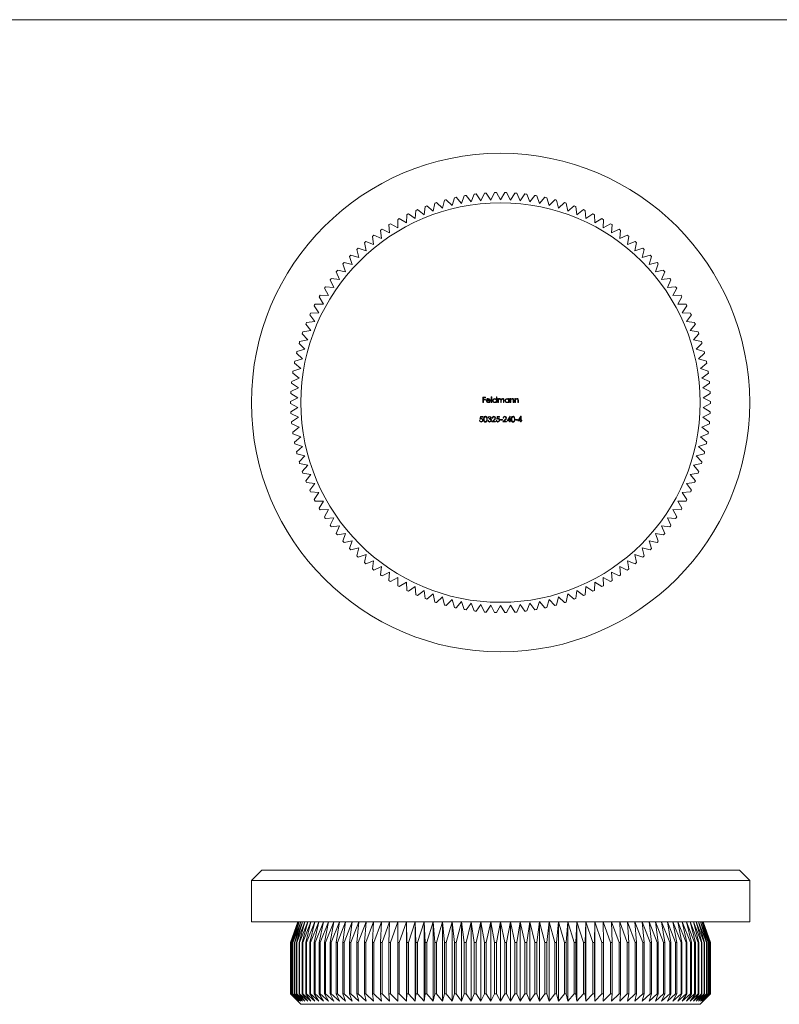
# Model space of a CAD drawing. Units: millimetres. Extents: x 5 to 292, y 5 to 205.
# Drawn here: x 79 to 152, y 110 to 205 of the extents above; entities that cross this region are included whole.
import ezdxf

# ---------------------------------------------------------------- set-up
doc = ezdxf.new("R2010")
doc.units = ezdxf.units.MM

msp = doc.modelspace()

# ---------------------------------------------------------------- linework, layer by layer
at = {"color": 7, "linetype": 'Continuous', "lineweight": 0}
msp.add_line((292, 205), (5, 205), dxfattribs=at)
at = {"color": 7, "linetype": 'Continuous', "lineweight": 15}
for p, q in [((121.464, 187.188), (121.725, 187.948)), ((121.902, 187.978), (122.4, 187.348)), ((122.4, 187.348), (122.697, 188.095)), ((122.876, 188.116), (123.343, 187.462)), ((123.343, 187.462), (123.676, 188.194)), ((123.855, 188.207), (124.29, 187.531)), ((124.29, 187.531), (124.658, 188.246)), ((124.838, 188.25), (125.239, 187.554)), ((125.239, 187.554), (125.641, 188.25)), ((125.821, 188.246), (126.189, 187.531)), ((126.189, 187.531), (126.624, 188.207)), ((126.803, 188.194), (127.136, 187.462)), ((127.136, 187.462), (127.603, 188.116)), ((127.782, 188.095), (128.079, 187.348)), ((128.079, 187.348), (128.577, 187.978)), ((128.754, 187.948), (129.015, 187.188)), ((118.717, 186.44), (118.866, 187.23)), ((119.037, 187.286), (119.621, 186.734)), ((119.621, 186.734), (119.807, 187.515)), ((119.98, 187.563), (120.537, 186.983)), ((120.537, 186.983), (120.761, 187.755)), ((120.936, 187.794), (121.464, 187.188)), ((129.015, 187.188), (129.543, 187.794)), ((129.718, 187.755), (129.942, 186.983)), ((129.942, 186.983), (130.499, 187.563)), ((130.672, 187.515), (130.858, 186.734)), ((130.858, 186.734), (131.442, 187.286)), ((131.613, 187.23), (131.761, 186.44)), ((116.108, 185.303), (116.14, 186.106)), ((116.301, 186.186), (116.959, 185.724)), ((116.959, 185.724), (117.03, 186.525)), ((117.195, 186.596), (117.83, 186.103)), ((117.83, 186.103), (117.939, 186.9)), ((118.107, 186.963), (118.717, 186.44)), ((131.761, 186.44), (132.372, 186.963)), ((132.54, 186.9), (132.649, 186.103)), ((132.649, 186.103), (133.284, 186.596)), ((133.449, 186.525), (133.52, 185.724)), ((133.52, 185.724), (134.178, 186.186)), ((134.339, 186.106), (134.371, 185.303)), ((114.471, 184.341), (114.426, 185.143)), ((114.578, 185.238), (115.278, 184.842)), ((115.278, 184.842), (115.271, 185.645)), ((115.428, 185.733), (116.108, 185.303)), ((134.371, 185.303), (135.051, 185.733)), ((135.208, 185.645), (135.201, 184.842)), ((135.201, 184.842), (135.9, 185.238)), ((136.053, 185.143), (136.008, 184.341)), ((112.955, 184.128), (113.689, 183.801)), ((113.689, 183.801), (113.605, 184.6)), ((113.753, 184.703), (114.471, 184.341)), ((136.008, 184.341), (136.725, 184.703)), ((136.873, 184.6), (136.789, 183.801)), ((136.789, 183.801), (137.524, 184.128)), ((112.209, 182.612), (112.048, 183.4)), ((112.186, 183.516), (112.935, 183.225)), ((112.935, 183.225), (112.812, 184.019)), ((137.667, 184.019), (137.544, 183.225)), ((137.544, 183.225), (138.293, 183.516)), ((138.431, 183.4), (138.27, 182.612)), ((111.514, 181.966), (111.315, 182.744)), ((111.447, 182.867), (112.209, 182.612)), ((138.27, 182.612), (139.032, 182.867)), ((139.164, 182.744), (138.965, 181.966)), ((110.221, 180.575), (109.948, 181.331)), ((110.067, 181.466), (110.85, 181.286)), ((110.85, 181.286), (110.614, 182.054)), ((110.74, 182.183), (111.514, 181.966)), ((138.965, 181.966), (139.739, 182.183)), ((139.865, 182.054), (139.629, 181.286)), ((139.629, 181.286), (140.412, 181.466)), ((140.531, 181.331), (140.258, 180.575)), ((109.626, 179.835), (109.317, 180.577)), ((109.43, 180.717), (110.221, 180.575)), ((140.258, 180.575), (141.049, 180.717)), ((141.162, 180.577), (140.853, 179.835)), ((109.068, 179.066), (108.723, 179.793)), ((108.829, 179.938), (109.626, 179.835)), ((140.853, 179.835), (141.65, 179.938)), ((141.756, 179.793), (141.411, 179.066)), ((108.547, 178.272), (108.168, 178.981)), ((108.267, 179.131), (109.068, 179.066)), ((141.411, 179.066), (142.212, 179.131)), ((142.311, 178.981), (141.932, 178.272)), ((107.262, 177.441), (108.066, 177.454)), ((108.066, 177.454), (107.653, 178.143)), ((107.744, 178.298), (108.547, 178.272)), ((141.932, 178.272), (142.735, 178.298)), ((142.826, 178.143), (142.413, 177.454)), ((142.413, 177.454), (143.217, 177.441)), ((106.823, 176.561), (107.625, 176.613)), ((107.625, 176.613), (107.179, 177.281)), ((143.3, 177.281), (142.854, 176.613)), ((142.854, 176.613), (143.656, 176.561)), ((106.426, 175.661), (107.225, 175.752)), ((107.225, 175.752), (106.747, 176.398)), ((143.732, 176.398), (143.254, 175.752)), ((143.254, 175.752), (144.053, 175.661)), ((106.551, 173.976), (106.013, 174.573)), ((106.073, 174.743), (106.866, 174.872)), ((106.866, 174.872), (106.358, 175.495)), ((144.121, 175.495), (143.613, 174.872)), ((143.613, 174.872), (144.406, 174.743)), ((144.466, 174.573), (143.928, 173.976)), ((106.28, 173.066), (105.714, 173.637)), ((105.765, 173.809), (106.551, 173.976)), ((143.928, 173.976), (144.714, 173.809)), ((144.765, 173.637), (144.199, 173.066)), ((106.052, 172.144), (105.459, 172.687)), ((105.503, 172.861), (106.28, 173.066)), ((144.199, 173.066), (144.976, 172.861)), ((145.019, 172.687), (144.427, 172.144)), ((105.87, 171.212), (105.252, 171.726)), ((105.286, 171.902), (106.052, 172.144)), ((144.427, 172.144), (145.193, 171.902)), ((145.227, 171.726), (144.609, 171.212)), ((105.733, 170.273), (105.09, 170.755)), ((105.116, 170.933), (105.87, 171.212)), ((144.609, 171.212), (145.363, 170.933)), ((145.389, 170.755), (144.746, 170.273)), ((104.993, 169.958), (105.733, 170.273)), ((144.746, 170.273), (145.486, 169.958)), ((104.918, 168.977), (105.641, 169.327)), ((105.641, 169.327), (104.976, 169.779)), ((145.503, 169.779), (144.838, 169.327)), ((144.838, 169.327), (145.561, 168.977)), ((104.89, 167.994), (105.595, 168.379)), ((105.595, 168.379), (104.909, 168.797)), ((123.526, 168.433), (123.784, 168.433)), ((123.526, 167.904), (123.526, 168.433)), ((123.574, 167.904), (123.526, 167.904)), ((123.574, 168.379), (123.574, 168.216)), ((123.784, 168.379), (123.574, 168.379)), ((123.574, 168.216), (123.784, 168.216)), ((123.574, 168.162), (123.574, 167.904)), ((123.784, 168.162), (123.574, 168.162)), ((123.784, 168.433), (123.784, 168.379)), ((123.784, 168.216), (123.784, 168.162)), ((124.246, 168.087), (123.9, 168.087)), ((123.905, 168.135), (124.198, 168.135)), ((124.183, 168.026), (124.225, 168.004)), ((124.334, 167.904), (124.334, 168.447)), ((124.334, 168.447), (124.381, 168.447)), ((124.381, 167.904), (124.334, 167.904)), ((124.381, 168.447), (124.381, 167.904)), ((124.836, 168.216), (124.836, 168.447)), ((124.836, 168.447), (124.883, 168.447)), ((124.836, 167.904), (124.836, 167.971)), ((124.883, 167.904), (124.836, 167.904)), ((124.883, 168.447), (124.883, 167.904)), ((124.992, 167.904), (124.992, 168.291)), ((124.992, 168.291), (125.039, 168.291)), ((125.039, 167.904), (124.992, 167.904)), ((125.039, 168.291), (125.039, 168.223)), ((125.039, 168.067), (125.039, 167.904)), ((125.256, 167.904), (125.256, 168.101)), ((125.304, 167.904), (125.256, 167.904)), ((125.304, 168.054), (125.304, 167.904)), ((125.521, 167.904), (125.521, 168.114)), ((125.569, 167.904), (125.521, 167.904)), ((125.569, 168.113), (125.569, 167.904)), ((126.023, 168.219), (126.023, 168.291)), ((126.023, 168.291), (126.071, 168.291)), ((126.023, 167.904), (126.023, 167.971)), ((126.071, 167.904), (126.023, 167.904)), ((126.071, 168.291), (126.071, 167.904)), ((126.179, 168.291), (126.227, 168.291)), ((126.179, 167.904), (126.179, 168.291)), ((126.227, 167.904), (126.179, 167.904)), ((126.227, 168.291), (126.227, 168.221)), ((126.227, 168.044), (126.227, 167.904)), ((126.471, 167.904), (126.471, 168.086)), ((126.518, 167.904), (126.471, 167.904)), ((126.518, 168.101), (126.518, 167.904)), ((126.627, 168.291), (126.674, 168.291)), ((126.627, 167.904), (126.627, 168.291)), ((126.674, 167.904), (126.627, 167.904)), ((126.674, 168.291), (126.674, 168.221)), ((126.674, 168.044), (126.674, 167.904)), ((126.919, 167.904), (126.919, 168.086)), ((126.966, 167.904), (126.919, 167.904)), ((126.966, 168.101), (126.966, 167.904)), ((145.57, 168.797), (144.884, 168.379)), ((144.884, 168.379), (145.589, 167.994)), ((105.595, 167.429), (104.89, 167.814)), ((104.909, 167.011), (105.595, 167.429)), ((145.589, 167.814), (144.884, 167.429)), ((144.884, 167.429), (145.57, 167.011)), ((105.641, 166.481), (104.918, 166.831)), ((104.976, 166.029), (105.641, 166.481)), ((123.191, 166.165), (123.238, 166.165)), ((123.245, 166.293), (123.299, 166.558)), ((123.299, 166.558), (123.516, 166.558)), ((123.336, 166.504), (123.308, 166.365)), ((123.516, 166.504), (123.336, 166.504)), ((123.516, 166.558), (123.516, 166.504)), ((123.998, 166.171), (124.045, 166.171)), ((124.066, 166.436), (124.018, 166.436)), ((124.147, 166.293), (124.147, 166.348)), ((124.405, 166.029), (124.61, 166.248)), ((124.765, 166.029), (124.405, 166.029)), ((124.473, 166.395), (124.425, 166.395)), ((124.651, 166.224), (124.518, 166.083)), ((124.518, 166.083), (124.765, 166.083)), ((124.765, 166.083), (124.765, 166.029)), ((124.819, 166.165), (124.866, 166.165)), ((124.873, 166.293), (124.927, 166.558)), ((124.927, 166.558), (125.144, 166.558)), ((124.965, 166.504), (124.936, 166.365)), ((125.144, 166.504), (124.965, 166.504)), ((125.144, 166.558), (125.144, 166.504)), ((125.219, 166.259), (125.423, 166.259)), ((125.219, 166.205), (125.219, 166.259)), ((125.423, 166.205), (125.219, 166.205)), ((125.423, 166.259), (125.423, 166.205)), ((125.463, 166.029), (125.669, 166.248)), ((125.823, 166.029), (125.463, 166.029)), ((125.531, 166.395), (125.484, 166.395)), ((125.709, 166.224), (125.577, 166.083)), ((125.577, 166.083), (125.823, 166.083)), ((125.823, 166.083), (125.823, 166.029)), ((125.87, 166.151), (126.159, 166.572)), ((126.121, 166.151), (125.87, 166.151)), ((126.121, 166.435), (125.964, 166.205)), ((125.964, 166.205), (126.121, 166.205)), ((126.121, 166.205), (126.121, 166.435)), ((126.121, 166.029), (126.121, 166.151)), ((126.169, 166.029), (126.121, 166.029)), ((126.159, 166.572), (126.169, 166.572)), ((126.169, 166.572), (126.169, 166.205)), ((126.169, 166.205), (126.23, 166.205)), ((126.23, 166.151), (126.169, 166.151)), ((126.169, 166.151), (126.169, 166.029)), ((126.23, 166.205), (126.23, 166.151)), ((126.685, 166.205), (126.685, 166.259)), ((126.685, 166.259), (126.888, 166.259)), ((126.888, 166.205), (126.685, 166.205)), ((126.888, 166.259), (126.888, 166.205)), ((126.929, 166.151), (127.218, 166.572)), ((127.18, 166.151), (126.929, 166.151)), ((127.18, 166.435), (127.022, 166.205)), ((127.022, 166.205), (127.18, 166.205)), ((127.18, 166.205), (127.18, 166.435)), ((127.18, 166.029), (127.18, 166.151)), ((127.227, 166.029), (127.18, 166.029)), ((127.218, 166.572), (127.227, 166.572)), ((127.227, 166.572), (127.227, 166.205)), ((127.227, 166.205), (127.288, 166.205)), ((127.227, 166.151), (127.227, 166.029)), ((127.288, 166.151), (127.227, 166.151)), ((127.288, 166.205), (127.288, 166.151)), ((145.561, 166.831), (144.838, 166.481)), ((144.838, 166.481), (145.503, 166.029)), ((105.733, 165.535), (104.993, 165.85)), ((105.09, 165.053), (105.733, 165.535)), ((145.486, 165.85), (144.746, 165.535)), ((144.746, 165.535), (145.389, 165.053)), ((105.87, 164.596), (105.116, 164.875)), ((105.252, 164.082), (105.87, 164.596)), ((145.363, 164.875), (144.609, 164.596)), ((144.609, 164.596), (145.227, 164.082)), ((106.052, 163.664), (105.286, 163.906)), ((105.459, 163.121), (106.052, 163.664)), ((145.193, 163.906), (144.427, 163.664)), ((144.427, 163.664), (145.019, 163.121)), ((106.28, 162.742), (105.503, 162.947)), ((105.714, 162.171), (106.28, 162.742)), ((144.976, 162.947), (144.199, 162.742)), ((144.199, 162.742), (144.765, 162.171)), ((106.551, 161.832), (105.765, 161.999)), ((106.013, 161.235), (106.551, 161.832)), ((144.714, 161.999), (143.928, 161.832)), ((143.928, 161.832), (144.466, 161.235)), ((106.866, 160.936), (106.073, 161.065)), ((106.358, 160.313), (106.866, 160.936)), ((144.406, 161.065), (143.613, 160.936)), ((143.613, 160.936), (144.121, 160.313)), ((107.225, 160.056), (106.426, 160.147)), ((106.747, 159.41), (107.225, 160.056)), ((144.053, 160.147), (143.254, 160.056)), ((143.254, 160.056), (143.732, 159.41)), ((107.625, 159.195), (106.823, 159.247)), ((107.179, 158.527), (107.625, 159.195)), ((108.066, 158.354), (107.262, 158.367)), ((107.653, 157.665), (108.066, 158.354)), ((143.217, 158.367), (142.413, 158.354)), ((142.413, 158.354), (142.826, 157.665)), ((143.656, 159.247), (142.854, 159.195)), ((142.854, 159.195), (143.3, 158.527)), ((108.547, 157.536), (107.744, 157.51)), ((108.168, 156.827), (108.547, 157.536)), ((142.735, 157.51), (141.932, 157.536)), ((141.932, 157.536), (142.311, 156.827)), ((109.068, 156.742), (108.267, 156.677)), ((108.723, 156.015), (109.068, 156.742)), ((142.212, 156.677), (141.411, 156.742)), ((141.411, 156.742), (141.756, 156.015)), ((109.626, 155.973), (108.829, 155.87)), ((109.317, 155.231), (109.626, 155.973)), ((141.65, 155.87), (140.853, 155.973)), ((140.853, 155.973), (141.162, 155.231)), ((110.221, 155.233), (109.43, 155.091)), ((109.948, 154.477), (110.221, 155.233)), ((141.049, 155.091), (140.258, 155.233)), ((140.258, 155.233), (140.531, 154.477)), ((110.85, 154.522), (110.067, 154.342)), ((110.614, 153.754), (110.85, 154.522)), ((111.514, 153.842), (110.74, 153.625)), ((111.315, 153.064), (111.514, 153.842)), ((139.739, 153.625), (138.965, 153.842)), ((138.965, 153.842), (139.164, 153.064)), ((140.412, 154.342), (139.629, 154.522)), ((139.629, 154.522), (139.865, 153.754)), ((112.209, 153.196), (111.447, 152.941)), ((112.048, 152.408), (112.209, 153.196)), ((139.032, 152.941), (138.27, 153.196)), ((138.27, 153.196), (138.431, 152.408)), ((112.935, 152.583), (112.186, 152.292)), ((112.812, 151.789), (112.935, 152.583)), ((113.689, 152.007), (112.955, 151.68)), ((113.605, 151.208), (113.689, 152.007)), ((137.524, 151.68), (136.789, 152.007)), ((136.789, 152.007), (136.873, 151.208)), ((138.293, 152.292), (137.544, 152.583)), ((137.544, 152.583), (137.667, 151.789)), ((114.471, 151.467), (113.753, 151.105)), ((114.426, 150.665), (114.471, 151.467)), ((115.278, 150.966), (114.578, 150.57)), ((115.271, 150.163), (115.278, 150.966)), ((135.9, 150.57), (135.201, 150.966)), ((135.201, 150.966), (135.208, 150.163)), ((136.725, 151.105), (136.008, 151.467)), ((136.008, 151.467), (136.053, 150.665)), ((116.108, 150.505), (115.428, 150.075)), ((116.14, 149.702), (116.108, 150.505)), ((116.959, 150.084), (116.301, 149.622)), ((117.03, 149.283), (116.959, 150.084)), ((133.52, 150.084), (133.449, 149.283)), ((134.178, 149.622), (133.52, 150.084)), ((134.371, 150.505), (134.339, 149.702)), ((135.051, 150.075), (134.371, 150.505)), ((117.83, 149.705), (117.195, 149.212)), ((117.939, 148.908), (117.83, 149.705)), ((118.717, 149.368), (118.107, 148.845)), ((118.866, 148.578), (118.717, 149.368)), ((119.621, 149.074), (119.037, 148.522)), ((119.807, 148.293), (119.621, 149.074)), ((120.537, 148.825), (119.98, 148.245)), ((120.761, 148.053), (120.537, 148.825)), ((129.942, 148.825), (129.718, 148.053)), ((130.499, 148.245), (129.942, 148.825)), ((130.858, 149.074), (130.672, 148.293)), ((131.442, 148.522), (130.858, 149.074)), ((131.761, 149.368), (131.613, 148.578)), ((132.372, 148.845), (131.761, 149.368)), ((132.649, 149.705), (132.54, 148.908)), ((133.284, 149.212), (132.649, 149.705)), ((121.464, 148.62), (120.936, 148.014)), ((121.725, 147.86), (121.464, 148.62)), ((122.4, 148.46), (121.902, 147.83)), ((122.697, 147.713), (122.4, 148.46)), ((123.343, 148.346), (122.876, 147.692)), ((123.676, 147.614), (123.343, 148.346)), ((124.29, 148.277), (123.855, 147.601)), ((124.658, 147.562), (124.29, 148.277)), ((125.239, 148.254), (124.838, 147.558)), ((125.641, 147.558), (125.239, 148.254)), ((126.189, 148.277), (125.821, 147.562)), ((126.624, 147.601), (126.189, 148.277)), ((127.136, 148.346), (126.803, 147.614)), ((127.603, 147.692), (127.136, 148.346)), ((128.079, 148.46), (127.782, 147.713)), ((128.577, 147.83), (128.079, 148.46)), ((129.015, 148.62), (128.754, 147.86)), ((129.543, 148.014), (129.015, 148.62)), ((102.089, 122.607), (101.089, 121.607)), ((102.089, 122.607), (125.239, 122.607)), ((125.239, 122.607), (148.389, 122.607)), ((149.389, 121.607), (148.389, 122.607)), ((101.089, 121.607), (101.089, 117.607)), ((125.239, 121.607), (101.089, 121.607)), ((149.389, 121.607), (125.239, 121.607)), ((149.389, 117.607), (149.389, 121.607)), ((149.389, 117.607), (101.089, 117.607)), ((105.589, 117.607), (104.889, 115.607)), ((105.595, 117.607), (104.89, 115.607)), ((104.909, 115.607), (105.595, 117.607)), ((105.641, 117.607), (104.918, 115.607)), ((104.976, 115.607), (105.641, 117.607)), ((105.733, 117.607), (104.993, 115.607)), ((105.09, 115.607), (105.733, 117.607)), ((105.87, 117.607), (105.116, 115.607)), ((105.252, 115.607), (105.87, 117.607)), ((106.052, 117.607), (105.286, 115.607)), ((105.459, 115.607), (106.052, 117.607)), ((106.28, 117.607), (105.503, 115.607)), ((105.714, 115.607), (106.28, 117.607)), ((106.551, 117.607), (105.765, 115.607)), ((106.013, 115.607), (106.551, 117.607)), ((106.866, 117.607), (106.073, 115.607)), ((106.358, 115.607), (106.866, 117.607)), ((107.225, 117.607), (106.426, 115.607)), ((106.747, 115.607), (107.225, 117.607)), ((107.625, 117.607), (106.823, 115.607)), ((107.179, 115.607), (107.625, 117.607)), ((108.066, 117.607), (107.262, 115.607)), ((107.653, 115.607), (108.066, 117.607)), ((108.547, 117.607), (107.744, 115.607)), ((108.168, 115.607), (108.547, 117.607)), ((109.068, 117.607), (108.267, 115.607)), ((108.723, 115.607), (109.068, 117.607)), ((109.626, 117.607), (108.829, 115.607)), ((109.317, 115.607), (109.626, 117.607)), ((110.221, 117.607), (109.43, 115.607)), ((109.948, 115.607), (110.221, 117.607)), ((110.85, 117.607), (110.067, 115.607)), ((110.614, 115.607), (110.85, 117.607)), ((111.514, 117.607), (110.74, 115.607)), ((111.315, 115.607), (111.514, 117.607)), ((112.209, 117.607), (111.447, 115.607)), ((112.048, 115.607), (112.209, 117.607)), ((112.935, 117.607), (112.186, 115.607)), ((112.812, 115.607), (112.935, 117.607)), ((113.689, 117.607), (112.955, 115.607)), ((113.605, 115.607), (113.689, 117.607)), ((114.471, 117.607), (113.753, 115.607)), ((114.426, 115.607), (114.471, 117.607)), ((115.278, 117.607), (114.578, 115.607)), ((115.271, 115.607), (115.278, 117.607)), ((116.108, 117.607), (115.428, 115.607)), ((116.14, 115.607), (116.108, 117.607)), ((116.108, 117.607), (116.108, 109.907)), ((116.959, 117.607), (116.301, 115.607)), ((117.03, 115.607), (116.959, 117.607)), ((116.959, 117.607), (116.959, 109.907)), ((117.83, 117.607), (117.195, 115.607)), ((117.939, 115.607), (117.83, 117.607)), ((117.83, 117.607), (117.83, 109.907)), ((118.717, 117.607), (118.107, 115.607)), ((118.866, 115.607), (118.717, 117.607)), ((118.717, 117.607), (118.717, 109.907)), ((119.621, 117.607), (119.037, 115.607)), ((119.807, 115.607), (119.621, 117.607)), ((119.621, 117.607), (119.621, 109.907)), ((120.537, 117.607), (119.98, 115.607)), ((120.761, 115.607), (120.537, 117.607)), ((120.537, 117.607), (120.537, 109.907)), ((121.464, 117.607), (120.936, 115.607)), ((121.725, 115.607), (121.464, 117.607)), ((121.464, 117.607), (121.464, 109.907)), ((122.4, 117.607), (121.902, 115.607)), ((122.697, 115.607), (122.4, 117.607)), ((122.4, 117.607), (122.4, 109.907)), ((123.343, 117.607), (122.876, 115.607)), ((123.676, 115.607), (123.343, 117.607)), ((123.343, 117.607), (123.343, 109.907)), ((124.29, 117.607), (123.855, 115.607)), ((124.658, 115.607), (124.29, 117.607)), ((124.29, 117.607), (124.29, 109.907)), ((125.239, 117.607), (124.838, 115.607)), ((125.641, 115.607), (125.239, 117.607)), ((125.239, 117.607), (125.239, 109.907)), ((126.189, 117.607), (125.821, 115.607)), ((126.189, 117.607), (126.189, 109.907)), ((126.624, 115.607), (126.189, 117.607)), ((127.136, 117.607), (126.803, 115.607)), ((127.136, 117.607), (127.136, 109.907)), ((127.603, 115.607), (127.136, 117.607)), ((128.079, 117.607), (127.782, 115.607)), ((128.079, 117.607), (128.079, 109.907)), ((128.577, 115.607), (128.079, 117.607)), ((129.015, 117.607), (128.754, 115.607)), ((129.015, 117.607), (129.015, 109.907)), ((129.543, 115.607), (129.015, 117.607)), ((129.942, 117.607), (129.718, 115.607)), ((129.942, 117.607), (129.942, 109.907)), ((130.499, 115.607), (129.942, 117.607)), ((130.858, 117.607), (130.672, 115.607)), ((130.858, 117.607), (130.858, 109.907)), ((131.442, 115.607), (130.858, 117.607)), ((131.761, 117.607), (131.613, 115.607)), ((131.761, 117.607), (131.761, 109.907)), ((132.372, 115.607), (131.761, 117.607)), ((132.649, 117.607), (132.54, 115.607)), ((132.649, 117.607), (132.649, 109.907)), ((133.284, 115.607), (132.649, 117.607)), ((133.52, 117.607), (133.449, 115.607)), ((133.52, 117.607), (133.52, 109.907)), ((134.178, 115.607), (133.52, 117.607)), ((134.371, 117.607), (134.339, 115.607)), ((134.371, 117.607), (134.371, 109.907)), ((135.051, 115.607), (134.371, 117.607)), ((135.201, 117.607), (135.208, 115.607)), ((135.9, 115.607), (135.201, 117.607)), ((136.008, 117.607), (136.053, 115.607)), ((136.725, 115.607), (136.008, 117.607)), ((136.789, 117.607), (136.873, 115.607)), ((137.524, 115.607), (136.789, 117.607)), ((137.544, 117.607), (137.667, 115.607)), ((138.293, 115.607), (137.544, 117.607)), ((138.27, 117.607), (138.431, 115.607)), ((139.032, 115.607), (138.27, 117.607)), ((138.965, 117.607), (139.164, 115.607)), ((139.739, 115.607), (138.965, 117.607)), ((139.629, 117.607), (139.865, 115.607)), ((140.412, 115.607), (139.629, 117.607)), ((140.258, 117.607), (140.531, 115.607)), ((141.049, 115.607), (140.258, 117.607)), ((140.853, 117.607), (141.162, 115.607)), ((141.65, 115.607), (140.853, 117.607)), ((141.411, 117.607), (141.756, 115.607)), ((142.212, 115.607), (141.411, 117.607)), ((141.932, 117.607), (142.311, 115.607)), ((142.735, 115.607), (141.932, 117.607)), ((142.413, 117.607), (142.826, 115.607)), ((143.217, 115.607), (142.413, 117.607)), ((142.854, 117.607), (143.3, 115.607)), ((143.656, 115.607), (142.854, 117.607)), ((143.254, 117.607), (143.732, 115.607)), ((144.053, 115.607), (143.254, 117.607)), ((143.613, 117.607), (144.121, 115.607)), ((144.406, 115.607), (143.613, 117.607)), ((143.928, 117.607), (144.466, 115.607)), ((144.714, 115.607), (143.928, 117.607)), ((144.199, 117.607), (144.765, 115.607)), ((144.976, 115.607), (144.199, 117.607)), ((144.427, 117.607), (145.019, 115.607)), ((145.193, 115.607), (144.427, 117.607)), ((144.609, 117.607), (145.227, 115.607)), ((145.363, 115.607), (144.609, 117.607)), ((144.746, 117.607), (145.389, 115.607)), ((145.486, 115.607), (144.746, 117.607)), ((144.838, 117.607), (145.503, 115.607)), ((145.561, 115.607), (144.838, 117.607)), ((144.884, 117.607), (145.57, 115.607)), ((145.589, 115.607), (144.884, 117.607)), ((145.589, 115.607), (144.889, 117.607)), ((104.889, 115.607), (104.889, 110.607)), ((104.89, 115.607), (104.889, 115.607)), ((104.89, 115.607), (104.89, 110.607)), ((104.918, 115.607), (104.909, 115.607)), ((104.909, 115.607), (104.909, 110.607)), ((104.918, 115.607), (104.918, 110.607)), ((104.993, 115.607), (104.976, 115.607)), ((104.976, 115.607), (104.976, 110.607)), ((104.993, 115.607), (104.993, 110.607)), ((105.116, 115.607), (105.09, 115.607)), ((105.09, 115.607), (105.09, 110.607)), ((105.116, 115.607), (105.116, 110.607)), ((105.286, 115.607), (105.252, 115.607)), ((105.252, 115.607), (105.252, 110.607)), ((105.286, 115.607), (105.286, 110.607)), ((105.503, 115.607), (105.459, 115.607)), ((105.459, 115.607), (105.459, 110.607)), ((105.503, 115.607), (105.503, 110.607)), ((105.765, 115.607), (105.714, 115.607)), ((105.714, 115.607), (105.714, 110.607)), ((105.765, 115.607), (105.765, 110.607)), ((106.073, 115.607), (106.013, 115.607)), ((106.013, 115.607), (106.013, 110.607)), ((106.073, 115.607), (106.073, 110.607)), ((106.426, 115.607), (106.358, 115.607)), ((106.358, 115.607), (106.358, 110.607)), ((106.426, 115.607), (106.426, 110.607)), ((106.823, 115.607), (106.747, 115.607)), ((106.747, 115.607), (106.747, 110.607)), ((106.823, 115.607), (106.823, 110.607)), ((107.262, 115.607), (107.179, 115.607)), ((107.179, 115.607), (107.179, 110.607)), ((107.262, 115.607), (107.262, 110.607)), ((107.744, 115.607), (107.653, 115.607)), ((107.653, 115.607), (107.653, 110.607)), ((107.744, 115.607), (107.744, 110.607)), ((108.267, 115.607), (108.168, 115.607)), ((108.168, 115.607), (108.168, 110.607)), ((108.267, 115.607), (108.267, 110.607)), ((108.829, 115.607), (108.723, 115.607)), ((108.723, 115.607), (108.723, 110.607)), ((108.829, 115.607), (108.829, 110.607)), ((109.43, 115.607), (109.317, 115.607)), ((109.317, 115.607), (109.317, 110.607)), ((109.43, 115.607), (109.43, 110.607)), ((110.067, 115.607), (109.948, 115.607)), ((109.948, 115.607), (109.948, 110.607)), ((110.067, 115.607), (110.067, 110.607)), ((110.74, 115.607), (110.614, 115.607)), ((110.614, 115.607), (110.614, 110.607)), ((110.74, 115.607), (110.74, 110.607)), ((111.447, 115.607), (111.315, 115.607)), ((111.315, 115.607), (111.315, 110.607)), ((111.447, 115.607), (111.447, 110.607)), ((112.186, 115.607), (112.048, 115.607)), ((112.048, 115.607), (112.048, 110.607)), ((112.186, 115.607), (112.186, 110.607)), ((112.955, 115.607), (112.812, 115.607)), ((112.812, 115.607), (112.812, 110.607)), ((112.955, 115.607), (112.955, 110.607)), ((113.753, 115.607), (113.605, 115.607)), ((113.605, 115.607), (113.605, 110.607)), ((113.753, 115.607), (113.753, 110.607)), ((114.578, 115.607), (114.426, 115.607)), ((114.426, 115.607), (114.426, 110.607)), ((114.578, 115.607), (114.578, 110.607)), ((115.428, 115.607), (115.271, 115.607)), ((115.271, 115.607), (115.271, 110.607)), ((115.428, 115.607), (115.428, 110.607)), ((116.301, 115.607), (116.14, 115.607)), ((116.14, 115.607), (116.14, 110.607)), ((116.301, 115.607), (116.301, 110.607)), ((117.195, 115.607), (117.03, 115.607)), ((117.03, 115.607), (117.03, 110.607)), ((117.195, 115.607), (117.195, 110.607)), ((118.107, 115.607), (117.939, 115.607)), ((117.939, 115.607), (117.939, 110.607)), ((118.107, 115.607), (118.107, 110.607)), ((119.037, 115.607), (118.866, 115.607)), ((118.866, 115.607), (118.866, 110.607)), ((119.037, 115.607), (119.037, 110.607)), ((119.98, 115.607), (119.807, 115.607)), ((119.807, 115.607), (119.807, 110.607)), ((119.98, 115.607), (119.98, 110.607)), ((120.936, 115.607), (120.761, 115.607)), ((120.761, 115.607), (120.761, 110.607)), ((120.936, 115.607), (120.936, 110.607)), ((121.902, 115.607), (121.725, 115.607)), ((121.725, 115.607), (121.725, 110.607)), ((121.902, 115.607), (121.902, 110.607)), ((122.876, 115.607), (122.697, 115.607)), ((122.697, 115.607), (122.697, 110.607)), ((122.876, 115.607), (122.876, 110.607)), ((123.855, 115.607), (123.676, 115.607)), ((123.676, 115.607), (123.676, 110.607)), ((123.855, 115.607), (123.855, 110.607)), ((124.838, 115.607), (124.658, 115.607)), ((124.658, 115.607), (124.658, 110.607)), ((124.838, 115.607), (124.838, 110.607)), ((125.821, 115.607), (125.641, 115.607)), ((125.641, 115.607), (125.641, 110.607)), ((125.821, 115.607), (125.821, 110.607)), ((126.803, 115.607), (126.624, 115.607)), ((126.624, 115.607), (126.624, 110.607)), ((126.803, 115.607), (126.803, 110.607)), ((127.782, 115.607), (127.603, 115.607)), ((127.603, 115.607), (127.603, 110.607)), ((127.782, 115.607), (127.782, 110.607)), ((128.754, 115.607), (128.577, 115.607)), ((128.577, 115.607), (128.577, 110.607)), ((128.754, 115.607), (128.754, 110.607)), ((129.718, 115.607), (129.543, 115.607)), ((129.543, 115.607), (129.543, 110.607)), ((129.718, 115.607), (129.718, 110.607)), ((130.672, 115.607), (130.499, 115.607)), ((130.499, 115.607), (130.499, 110.607)), ((130.672, 115.607), (130.672, 110.607)), ((131.613, 115.607), (131.442, 115.607)), ((131.442, 115.607), (131.442, 110.607)), ((131.613, 115.607), (131.613, 110.607)), ((132.54, 115.607), (132.372, 115.607)), ((132.372, 115.607), (132.372, 110.607)), ((132.54, 115.607), (132.54, 110.607)), ((133.284, 115.607), (133.284, 110.607)), ((133.449, 115.607), (133.284, 115.607)), ((133.449, 115.607), (133.449, 110.607)), ((134.339, 115.607), (134.178, 115.607)), ((134.178, 115.607), (134.178, 110.607)), ((134.339, 115.607), (134.339, 110.607)), ((135.208, 115.607), (135.051, 115.607)), ((135.051, 115.607), (135.051, 110.607)), ((135.208, 115.607), (135.208, 110.607)), ((136.053, 115.607), (135.9, 115.607)), ((135.9, 115.607), (135.9, 110.607)), ((136.053, 115.607), (136.053, 110.607)), ((136.873, 115.607), (136.725, 115.607)), ((136.725, 115.607), (136.725, 110.607)), ((136.873, 115.607), (136.873, 110.607)), ((137.667, 115.607), (137.524, 115.607)), ((137.524, 115.607), (137.524, 110.607)), ((137.667, 115.607), (137.667, 110.607)), ((138.431, 115.607), (138.293, 115.607)), ((138.293, 115.607), (138.293, 110.607)), ((138.431, 115.607), (138.431, 110.607)), ((139.164, 115.607), (139.032, 115.607)), ((139.032, 115.607), (139.032, 110.607)), ((139.164, 115.607), (139.164, 110.607)), ((139.865, 115.607), (139.739, 115.607)), ((139.739, 115.607), (139.739, 110.607)), ((139.865, 115.607), (139.865, 110.607)), ((140.412, 115.607), (140.412, 110.607)), ((140.531, 115.607), (140.412, 115.607)), ((140.531, 115.607), (140.531, 110.607)), ((141.162, 115.607), (141.049, 115.607)), ((141.049, 115.607), (141.049, 110.607)), ((141.162, 115.607), (141.162, 110.607)), ((141.756, 115.607), (141.65, 115.607)), ((141.65, 115.607), (141.65, 110.607)), ((141.756, 115.607), (141.756, 110.607)), ((142.212, 115.607), (142.212, 110.607)), ((142.311, 115.607), (142.212, 115.607)), ((142.311, 115.607), (142.311, 110.607)), ((142.826, 115.607), (142.735, 115.607)), ((142.735, 115.607), (142.735, 110.607)), ((142.826, 115.607), (142.826, 110.607)), ((143.3, 115.607), (143.217, 115.607)), ((143.217, 115.607), (143.217, 110.607)), ((143.3, 115.607), (143.3, 110.607)), ((143.732, 115.607), (143.656, 115.607)), ((143.656, 115.607), (143.656, 110.607)), ((143.732, 115.607), (143.732, 110.607)), ((144.121, 115.607), (144.053, 115.607)), ((144.053, 115.607), (144.053, 110.607)), ((144.121, 115.607), (144.121, 110.607)), ((144.466, 115.607), (144.406, 115.607)), ((144.406, 115.607), (144.406, 110.607)), ((144.466, 115.607), (144.466, 110.607)), ((144.765, 115.607), (144.714, 115.607)), ((144.714, 115.607), (144.714, 110.607)), ((144.765, 115.607), (144.765, 110.607)), ((145.019, 115.607), (144.976, 115.607)), ((144.976, 115.607), (144.976, 110.607)), ((145.019, 115.607), (145.019, 110.607)), ((145.227, 115.607), (145.193, 115.607)), ((145.193, 115.607), (145.193, 110.607)), ((145.227, 115.607), (145.227, 110.607)), ((145.389, 115.607), (145.363, 115.607)), ((145.363, 115.607), (145.363, 110.607)), ((145.389, 115.607), (145.389, 110.607)), ((145.503, 115.607), (145.486, 115.607)), ((145.486, 115.607), (145.486, 110.607)), ((145.503, 115.607), (145.503, 110.607)), ((145.57, 115.607), (145.561, 115.607)), ((145.561, 115.607), (145.561, 110.607)), ((145.57, 115.607), (145.57, 110.607)), ((145.589, 110.607), (145.589, 115.607)), ((145.589, 115.607), (145.589, 115.607)), ((145.589, 115.607), (145.589, 110.607)), ((104.889, 110.607), (105.889, 109.607)), ((104.889, 110.607), (104.89, 110.607)), ((104.89, 110.607), (105.595, 109.907)), ((105.595, 109.907), (104.909, 110.607)), ((104.909, 110.607), (104.918, 110.607)), ((104.918, 110.607), (105.641, 109.907)), ((105.641, 109.907), (104.976, 110.607)), ((104.976, 110.607), (104.993, 110.607)), ((104.993, 110.607), (105.733, 109.907)), ((105.733, 109.907), (105.09, 110.607)), ((105.09, 110.607), (105.116, 110.607)), ((105.116, 110.607), (105.87, 109.907)), ((105.87, 109.907), (105.252, 110.607)), ((105.252, 110.607), (105.286, 110.607)), ((105.286, 110.607), (106.052, 109.907)), ((106.052, 109.907), (105.459, 110.607)), ((105.459, 110.607), (105.503, 110.607)), ((105.503, 110.607), (106.28, 109.907)), ((106.28, 109.907), (105.714, 110.607)), ((105.714, 110.607), (105.765, 110.607)), ((105.765, 110.607), (106.551, 109.907)), ((106.551, 109.907), (106.013, 110.607)), ((106.013, 110.607), (106.073, 110.607)), ((106.073, 110.607), (106.866, 109.907)), ((106.866, 109.907), (106.358, 110.607)), ((106.358, 110.607), (106.426, 110.607)), ((106.426, 110.607), (107.225, 109.907)), ((107.225, 109.907), (106.747, 110.607)), ((106.747, 110.607), (106.823, 110.607)), ((106.823, 110.607), (107.625, 109.907)), ((107.625, 109.907), (107.179, 110.607)), ((107.179, 110.607), (107.262, 110.607)), ((107.262, 110.607), (108.066, 109.907)), ((108.066, 109.907), (107.653, 110.607)), ((107.653, 110.607), (107.744, 110.607)), ((107.744, 110.607), (108.547, 109.907)), ((108.547, 109.907), (108.168, 110.607)), ((108.168, 110.607), (108.267, 110.607)), ((108.267, 110.607), (109.068, 109.907)), ((109.068, 109.907), (108.723, 110.607)), ((108.723, 110.607), (108.829, 110.607)), ((108.829, 110.607), (109.626, 109.907)), ((109.626, 109.907), (109.317, 110.607)), ((109.317, 110.607), (109.43, 110.607)), ((109.43, 110.607), (110.221, 109.907)), ((110.221, 109.907), (109.948, 110.607)), ((109.948, 110.607), (110.067, 110.607)), ((110.067, 110.607), (110.85, 109.907)), ((110.85, 109.907), (110.614, 110.607)), ((110.614, 110.607), (110.74, 110.607)), ((110.74, 110.607), (111.514, 109.907)), ((111.514, 109.907), (111.315, 110.607)), ((111.315, 110.607), (111.447, 110.607)), ((111.447, 110.607), (112.209, 109.907)), ((112.209, 109.907), (112.048, 110.607)), ((112.048, 110.607), (112.186, 110.607)), ((112.186, 110.607), (112.935, 109.907)), ((112.935, 109.907), (112.812, 110.607)), ((112.812, 110.607), (112.955, 110.607)), ((112.955, 110.607), (113.689, 109.907)), ((113.689, 109.907), (113.605, 110.607)), ((113.605, 110.607), (113.753, 110.607)), ((113.753, 110.607), (114.471, 109.907)), ((114.471, 109.907), (114.426, 110.607)), ((114.426, 110.607), (114.578, 110.607)), ((114.578, 110.607), (115.278, 109.907)), ((115.278, 109.907), (115.271, 110.607)), ((115.271, 110.607), (115.428, 110.607)), ((115.428, 110.607), (116.108, 109.907)), ((116.108, 109.907), (116.14, 110.607)), ((116.14, 110.607), (116.301, 110.607)), ((116.301, 110.607), (116.959, 109.907)), ((116.959, 109.907), (117.03, 110.607)), ((117.03, 110.607), (117.195, 110.607)), ((117.195, 110.607), (117.83, 109.907)), ((117.83, 109.907), (117.939, 110.607)), ((117.939, 110.607), (118.107, 110.607)), ((118.107, 110.607), (118.717, 109.907)), ((118.717, 109.907), (118.866, 110.607)), ((118.866, 110.607), (119.037, 110.607)), ((119.037, 110.607), (119.621, 109.907)), ((119.621, 109.907), (119.807, 110.607)), ((119.807, 110.607), (119.98, 110.607)), ((119.98, 110.607), (120.537, 109.907)), ((120.537, 109.907), (120.761, 110.607)), ((120.761, 110.607), (120.936, 110.607)), ((120.936, 110.607), (121.464, 109.907)), ((121.464, 109.907), (121.725, 110.607)), ((121.725, 110.607), (121.902, 110.607)), ((121.902, 110.607), (122.4, 109.907)), ((122.4, 109.907), (122.697, 110.607)), ((122.697, 110.607), (122.876, 110.607)), ((122.876, 110.607), (123.343, 109.907)), ((123.343, 109.907), (123.676, 110.607)), ((123.676, 110.607), (123.855, 110.607)), ((123.855, 110.607), (124.29, 109.907)), ((124.29, 109.907), (124.658, 110.607)), ((124.658, 110.607), (124.838, 110.607)), ((124.838, 110.607), (125.239, 109.907)), ((125.239, 109.907), (125.641, 110.607)), ((125.641, 110.607), (125.821, 110.607)), ((125.821, 110.607), (126.189, 109.907)), ((126.189, 109.907), (126.624, 110.607)), ((126.624, 110.607), (126.803, 110.607)), ((126.803, 110.607), (127.136, 109.907)), ((127.136, 109.907), (127.603, 110.607)), ((127.603, 110.607), (127.782, 110.607)), ((127.782, 110.607), (128.079, 109.907)), ((128.079, 109.907), (128.577, 110.607)), ((128.577, 110.607), (128.754, 110.607)), ((128.754, 110.607), (129.015, 109.907)), ((129.015, 109.907), (129.543, 110.607)), ((129.543, 110.607), (129.718, 110.607)), ((129.718, 110.607), (129.942, 109.907)), ((129.942, 109.907), (130.499, 110.607)), ((130.499, 110.607), (130.672, 110.607)), ((130.672, 110.607), (130.858, 109.907)), ((130.858, 109.907), (131.442, 110.607)), ((131.442, 110.607), (131.613, 110.607)), ((131.613, 110.607), (131.761, 109.907)), ((131.761, 109.907), (132.372, 110.607)), ((132.372, 110.607), (132.54, 110.607)), ((132.54, 110.607), (132.649, 109.907)), ((132.649, 109.907), (133.284, 110.607)), ((133.284, 110.607), (133.449, 110.607)), ((133.449, 110.607), (133.52, 109.907)), ((133.52, 109.907), (134.178, 110.607)), ((134.178, 110.607), (134.339, 110.607)), ((134.339, 110.607), (134.371, 109.907)), ((134.371, 109.907), (135.051, 110.607)), ((135.051, 110.607), (135.208, 110.607)), ((135.208, 110.607), (135.201, 109.907)), ((135.201, 109.907), (135.9, 110.607)), ((135.9, 110.607), (136.053, 110.607)), ((136.053, 110.607), (136.008, 109.907)), ((136.008, 109.907), (136.725, 110.607)), ((136.725, 110.607), (136.873, 110.607)), ((136.873, 110.607), (136.789, 109.907)), ((136.789, 109.907), (137.524, 110.607)), ((137.524, 110.607), (137.667, 110.607)), ((137.667, 110.607), (137.544, 109.907)), ((137.544, 109.907), (138.293, 110.607)), ((138.431, 110.607), (138.27, 109.907)), ((138.27, 109.907), (139.032, 110.607)), ((138.293, 110.607), (138.431, 110.607)), ((139.164, 110.607), (138.965, 109.907)), ((138.965, 109.907), (139.739, 110.607)), ((139.032, 110.607), (139.164, 110.607)), ((139.865, 110.607), (139.629, 109.907)), ((139.629, 109.907), (140.412, 110.607)), ((139.739, 110.607), (139.865, 110.607)), ((140.531, 110.607), (140.258, 109.907)), ((140.258, 109.907), (141.049, 110.607)), ((140.412, 110.607), (140.531, 110.607)), ((141.162, 110.607), (140.853, 109.907)), ((140.853, 109.907), (141.65, 110.607)), ((141.049, 110.607), (141.162, 110.607)), ((141.756, 110.607), (141.411, 109.907)), ((141.411, 109.907), (142.212, 110.607)), ((141.65, 110.607), (141.756, 110.607)), ((142.311, 110.607), (141.932, 109.907)), ((141.932, 109.907), (142.735, 110.607)), ((142.212, 110.607), (142.311, 110.607)), ((142.826, 110.607), (142.413, 109.907)), ((142.413, 109.907), (143.217, 110.607)), ((142.735, 110.607), (142.826, 110.607)), ((143.3, 110.607), (142.854, 109.907)), ((142.854, 109.907), (143.656, 110.607)), ((143.217, 110.607), (143.3, 110.607)), ((143.732, 110.607), (143.254, 109.907)), ((143.254, 109.907), (144.053, 110.607)), ((144.121, 110.607), (143.613, 109.907)), ((143.613, 109.907), (144.406, 110.607)), ((143.656, 110.607), (143.732, 110.607)), ((144.466, 110.607), (143.928, 109.907)), ((143.928, 109.907), (144.714, 110.607)), ((144.053, 110.607), (144.121, 110.607)), ((144.765, 110.607), (144.199, 109.907)), ((144.199, 109.907), (144.976, 110.607)), ((144.406, 110.607), (144.466, 110.607)), ((145.019, 110.607), (144.427, 109.907)), ((144.427, 109.907), (145.193, 110.607)), ((144.589, 109.607), (145.589, 110.607)), ((145.227, 110.607), (144.609, 109.907)), ((144.609, 109.907), (145.363, 110.607)), ((144.714, 110.607), (144.765, 110.607)), ((145.389, 110.607), (144.746, 109.907)), ((144.746, 109.907), (145.486, 110.607)), ((145.503, 110.607), (144.838, 109.907)), ((144.838, 109.907), (145.561, 110.607)), ((145.57, 110.607), (144.884, 109.907)), ((144.884, 109.907), (145.589, 110.607)), ((144.976, 110.607), (145.019, 110.607)), ((145.193, 110.607), (145.227, 110.607)), ((145.363, 110.607), (145.389, 110.607)), ((145.486, 110.607), (145.503, 110.607)), ((145.561, 110.607), (145.57, 110.607)), ((145.589, 110.607), (145.589, 110.607)), ((144.589, 109.607), (105.889, 109.607))]:
    msp.add_line(p, q, dxfattribs=at)
at = {"color": 7, "linetype": 'Continuous', "lineweight": 15, "flags": 128}
for points in [[(123.852, 168.096), (123.866, 168.173), (123.897, 168.225)], [(123.897, 168.225), (123.973, 168.284), (124.048, 168.297)], [(123.951, 168.214), (123.919, 168.173), (123.905, 168.135)], [(124.05, 168.25), (123.991, 168.239), (123.951, 168.214)], [(124.048, 168.297), (124.145, 168.274), (124.204, 168.221)], [(124.204, 168.221), (124.238, 168.15), (124.246, 168.087)], [(124.836, 167.971), (124.756, 167.911), (124.678, 167.897)], [(125.039, 168.223), (125.067, 168.257), (125.093, 168.278)], [(125.164, 168.25), (125.119, 168.24), (125.081, 168.214), (125.055, 168.175), (125.039, 168.067)], [(125.093, 168.278), (125.136, 168.294), (125.173, 168.297)], [(125.256, 168.101), (125.246, 168.2), (125.232, 168.222), (125.213, 168.238), (125.164, 168.25)], [(125.429, 168.25), (125.367, 168.232), (125.342, 168.211), (125.323, 168.184), (125.304, 168.054)], [(125.521, 168.114), (125.508, 168.207), (125.494, 168.226), (125.475, 168.24), (125.429, 168.25)], [(125.438, 168.297), (125.485, 168.289), (125.525, 168.264), (125.552, 168.225), (125.569, 168.113)], [(126.023, 167.971), (125.943, 167.911), (125.865, 167.897)], [(125.867, 168.297), (125.965, 168.273), (126.023, 168.219)], [(126.227, 168.221), (126.3, 168.282), (126.374, 168.297)], [(126.234, 168.148), (126.227, 168.09), (126.227, 168.044)], [(126.465, 168.174), (126.451, 168.209), (126.424, 168.236), (126.365, 168.25)], [(126.374, 168.297), (126.425, 168.289), (126.469, 168.263), (126.5, 168.221), (126.518, 168.101)], [(126.471, 168.086), (126.47, 168.135), (126.465, 168.174)], [(126.674, 168.221), (126.748, 168.282), (126.821, 168.297)], [(126.682, 168.148), (126.675, 168.09), (126.674, 168.044)], [(126.913, 168.174), (126.899, 168.209), (126.871, 168.236), (126.813, 168.25)], [(126.821, 168.297), (126.872, 168.289), (126.917, 168.263), (126.948, 168.221), (126.966, 168.101)], [(126.919, 168.086), (126.918, 168.135), (126.913, 168.174)], [(123.362, 166.321), (123.295, 166.31), (123.245, 166.293)], [(123.308, 166.365), (123.342, 166.373), (123.37, 166.375)], [(123.591, 166.293), (123.622, 166.475), (123.646, 166.514), (123.681, 166.545), (123.722, 166.565), (123.768, 166.572)], [(123.768, 166.015), (123.722, 166.022), (123.681, 166.042), (123.647, 166.073), (123.622, 166.112), (123.591, 166.293)], [(123.769, 166.517), (123.734, 166.511), (123.702, 166.494), (123.659, 166.436), (123.638, 166.293)], [(123.638, 166.293), (123.659, 166.15), (123.702, 166.093), (123.734, 166.076), (123.769, 166.07)], [(123.768, 166.572), (123.814, 166.565), (123.856, 166.545), (123.916, 166.475), (123.95, 166.293)], [(123.95, 166.293), (123.916, 166.112), (123.856, 166.042), (123.814, 166.022), (123.768, 166.015)], [(123.903, 166.293), (123.88, 166.436), (123.837, 166.494), (123.805, 166.511), (123.769, 166.517)], [(123.883, 166.16), (123.9, 166.234), (123.903, 166.293)], [(124.045, 166.171), (124.063, 166.127), (124.087, 166.098)], [(124.087, 166.098), (124.134, 166.074), (124.175, 166.07)], [(124.147, 166.348), (124.234, 166.366), (124.269, 166.393), (124.279, 166.412), (124.283, 166.434)], [(124.31, 166.181), (124.306, 166.209), (124.294, 166.234), (124.254, 166.271), (124.147, 166.293)], [(124.283, 166.434), (124.271, 166.474), (124.24, 166.502), (124.176, 166.517)], [(124.269, 166.325), (124.304, 166.304), (124.326, 166.28)], [(124.326, 166.28), (124.351, 166.23), (124.358, 166.186)], [(124.99, 166.321), (124.923, 166.31), (124.873, 166.293)], [(124.936, 166.365), (124.971, 166.373), (124.998, 166.375)], [(126.277, 166.293), (126.308, 166.475), (126.333, 166.514), (126.367, 166.545), (126.409, 166.565), (126.454, 166.572)], [(126.454, 166.015), (126.409, 166.022), (126.367, 166.042), (126.333, 166.073), (126.309, 166.112), (126.277, 166.293)], [(126.456, 166.517), (126.42, 166.511), (126.388, 166.494), (126.345, 166.436), (126.325, 166.293)], [(126.325, 166.293), (126.345, 166.15), (126.389, 166.093), (126.42, 166.076), (126.456, 166.07)], [(126.454, 166.572), (126.5, 166.565), (126.543, 166.545), (126.603, 166.475), (126.637, 166.293)], [(126.637, 166.293), (126.603, 166.112), (126.542, 166.042), (126.5, 166.022), (126.454, 166.015)], [(126.59, 166.293), (126.566, 166.436), (126.523, 166.494), (126.492, 166.511), (126.456, 166.517)], [(126.569, 166.16), (126.586, 166.234), (126.59, 166.293)]]:
    msp.add_lwpolyline(points, dxfattribs=at)
at = {"color": 7, "linetype": 'Continuous', "lineweight": 15}
for radius in [24.15, 19.35]:
    msp.add_circle((125.239, 167.904), radius, dxfattribs=at)
for centre, radius, start, end in [((125.239, 167.904), 20.35, 99.43919, 99.94542), ((125.239, 167.904), 20.35, 96.66996, 97.17619), ((125.239, 167.904), 20.35, 93.90073, 94.40696), ((125.239, 167.904), 20.35, 91.1315, 91.63773), ((125.239, 167.904), 20.35, 88.36227, 88.8685), ((125.239, 167.904), 20.35, 85.59304, 86.09927), ((125.239, 167.904), 20.35, 82.82381, 83.33004), ((125.239, 167.904), 20.35, 80.05458, 80.56081), ((125.239, 167.904), 20.35, 107.74689, 108.25311), ((125.239, 167.904), 20.35, 104.97765, 105.48388), ((125.239, 167.904), 20.35, 102.20842, 102.71465), ((125.239, 167.904), 20.35, 77.28535, 77.79158), ((125.239, 167.904), 20.35, 74.51612, 75.02235), ((125.239, 167.904), 20.35, 71.74689, 72.25311), ((125.239, 167.904), 20.35, 116.05458, 116.56081), ((125.239, 167.904), 20.35, 113.28535, 113.79158), ((125.239, 167.904), 20.35, 110.51612, 111.02235), ((125.239, 167.904), 20.35, 68.97765, 69.48388), ((125.239, 167.904), 20.35, 66.20842, 66.71465), ((125.239, 167.904), 20.35, 63.43919, 63.94542), ((125.239, 167.904), 20.35, 121.59304, 122.09927), ((125.239, 167.904), 20.35, 118.82381, 119.33004), ((125.239, 167.904), 20.35, 60.66996, 61.17619), ((125.239, 167.904), 20.35, 57.90073, 58.40696), ((125.239, 167.904), 20.35, 127.1315, 127.63773), ((125.239, 167.904), 20.35, 124.36227, 124.8685), ((125.239, 167.904), 20.35, 55.1315, 55.63773), ((125.239, 167.904), 20.35, 52.36227, 52.8685), ((125.239, 167.904), 20.35, 129.90073, 130.40696), ((125.239, 167.904), 20.35, 49.59304, 50.09927), ((125.239, 167.904), 20.35, 132.66996, 133.17619), ((125.239, 167.904), 20.35, 46.82381, 47.33004), ((125.239, 167.904), 20.35, 138.20842, 138.71465), ((125.239, 167.904), 20.35, 135.43919, 135.94542), ((125.239, 167.904), 20.35, 44.05458, 44.56081), ((125.239, 167.904), 20.35, 41.28535, 41.79158), ((125.239, 167.904), 20.35, 140.97765, 141.48388), ((125.239, 167.904), 20.35, 38.51612, 39.02235), ((125.239, 167.904), 20.35, 143.74689, 144.25311), ((125.239, 167.904), 20.35, 35.74689, 36.25311), ((125.239, 167.904), 20.35, 146.51612, 147.02235), ((125.239, 167.904), 20.35, 32.97765, 33.48388), ((125.239, 167.904), 20.35, 152.05458, 152.56081), ((125.239, 167.904), 20.35, 149.28535, 149.79158), ((125.239, 167.904), 20.35, 30.20842, 30.71465), ((125.239, 167.904), 20.35, 27.43919, 27.94542), ((125.239, 167.904), 20.35, 154.82381, 155.33004), ((125.239, 167.904), 20.35, 24.66996, 25.17619), ((125.239, 167.904), 20.35, 157.59304, 158.09927), ((125.239, 167.904), 20.35, 21.90073, 22.40696), ((125.239, 167.904), 20.35, 160.36227, 160.8685), ((125.239, 167.904), 20.35, 19.1315, 19.63773), ((125.239, 167.904), 20.35, 163.1315, 163.63773), ((125.239, 167.904), 20.35, 16.36227, 16.8685), ((125.239, 167.904), 20.35, 165.90073, 166.40696), ((125.239, 167.904), 20.35, 13.59304, 14.09927), ((125.239, 167.904), 20.35, 168.66996, 169.17619), ((125.239, 167.904), 20.35, 10.82381, 11.33004), ((125.239, 167.904), 20.35, 171.43919, 171.94542), ((125.239, 167.904), 20.35, 8.05458, 8.56081), ((125.239, 167.904), 20.35, 174.20842, 174.71465), ((125.239, 167.904), 20.35, 5.28535, 5.79158), ((125.239, 167.904), 20.35, 176.97765, 177.48388), ((125.239, 167.904), 20.35, 2.51612, 3.02235), ((125.239, 167.904), 20.35, 179.74689, 180.25311), ((124.044, 168.09), 0.192, 177.99219, 270.6808), ((124.039, 168.084), 0.139, 178.68359, 270.75952), ((124.044, 168.104), 0.159, 268.78411, 330.7424), ((124.054, 168.088), 0.191, 267.84897, 333.87831), ((124.056, 168.106), 0.145, 11.62761, 92.46904), ((124.676, 168.097), 0.2, 89.17863, 179.67368), ((124.676, 168.097), 0.2, 179.52774, 270.59288), ((124.677, 168.096), 0.154, 89.03146, 179.43234), ((124.679, 168.1), 0.155, 180.81438, 270.16837), ((124.682, 168.112), 0.185, 33.97442, 90.92527), ((124.684, 168.098), 0.152, 359.28723, 91.5767), ((124.685, 168.096), 0.151, 268.06649, 0.27745), ((125.176, 168.174), 0.124, 14.26144, 91.35403), ((125.444, 168.133), 0.164, 92.2214, 154.50405), ((125.864, 168.097), 0.2, 89.17863, 179.67368), ((125.863, 168.097), 0.2, 179.52774, 270.59288), ((125.865, 168.096), 0.154, 89.03146, 179.43234), ((125.866, 168.1), 0.155, 180.81438, 270.16837), ((125.871, 168.098), 0.152, 359.28723, 91.5767), ((125.872, 168.096), 0.151, 268.06649, 0.27745), ((126.367, 168.112), 0.138, 90.73002, 165.06469), ((126.815, 168.112), 0.138, 90.73002, 165.06469), ((125.239, 167.904), 20.35, 359.74689, 0.25311), ((125.239, 167.904), 20.35, 182.51612, 183.02235), ((125.239, 167.904), 20.35, 356.97765, 357.48388), ((125.239, 167.904), 20.35, 185.28535, 185.79158), ((123.352, 166.178), 0.162, 184.62513, 269.86865), ((123.351, 166.185), 0.115, 190.01231, 271.70991), ((123.357, 166.195), 0.179, 268.33572, 2.25361), ((123.357, 166.202), 0.132, 269.09355, 0.86121), ((123.372, 166.204), 0.117, 359.91556, 95.1498), ((123.373, 166.211), 0.164, 356.91965, 90.86319), ((123.766, 166.191), 0.121, 271.80501, 345.52766), ((124.171, 166.189), 0.174, 185.80956, 271.23167), ((124.176, 166.412), 0.159, 90.06854, 171.41289), ((124.174, 166.404), 0.113, 88.90838, 163.77041), ((124.182, 166.19), 0.175, 267.44812, 358.57127), ((124.189, 166.191), 0.122, 263.69954, 355.7429), ((124.184, 166.425), 0.146, 3.41773, 93.2713), ((124.206, 166.433), 0.124, 300.10953, 0.72567), ((124.597, 166.4), 0.172, 89.77362, 181.47946), ((124.595, 166.396), 0.122, 89.57268, 180.17918), ((124.6, 166.407), 0.111, 1.77753, 92.10452), ((124.603, 166.416), 0.155, 359.22975, 91.68942), ((124.482, 166.439), 0.23, 303.85752, 352.79385), ((124.48, 166.446), 0.279, 307.60992, 353.5501), ((124.981, 166.178), 0.162, 184.62513, 269.86865), ((124.98, 166.185), 0.115, 190.01231, 271.70991), ((124.986, 166.195), 0.179, 268.33572, 2.25361), ((124.985, 166.202), 0.132, 269.09355, 0.86121), ((125, 166.204), 0.117, 359.91556, 95.1498), ((125.001, 166.211), 0.164, 356.91965, 90.86319), ((125.656, 166.4), 0.172, 89.77362, 181.47946), ((125.653, 166.396), 0.122, 89.57268, 180.17918), ((125.658, 166.407), 0.111, 1.77753, 92.10452), ((125.661, 166.416), 0.155, 359.22975, 91.68942), ((125.54, 166.439), 0.23, 303.85752, 352.79385), ((125.539, 166.446), 0.279, 307.60992, 353.5501), ((126.452, 166.191), 0.121, 271.80501, 345.52766), ((125.239, 167.904), 20.35, 354.20842, 354.71465), ((125.239, 167.904), 20.35, 188.05458, 188.56081), ((125.239, 167.904), 20.35, 351.43919, 351.94542), ((125.239, 167.904), 20.35, 190.82381, 191.33004), ((125.239, 167.904), 20.35, 348.66996, 349.17619), ((125.239, 167.904), 20.35, 193.59304, 194.09927), ((125.239, 167.904), 20.35, 196.36227, 196.8685), ((125.239, 167.904), 20.35, 343.1315, 343.63773), ((125.239, 167.904), 20.35, 345.90073, 346.40696), ((125.239, 167.904), 20.35, 199.1315, 199.63773), ((125.239, 167.904), 20.35, 340.36227, 340.8685), ((125.239, 167.904), 20.35, 201.90073, 202.40696), ((125.239, 167.904), 20.35, 337.59304, 338.09927), ((125.239, 167.904), 20.35, 204.66996, 205.17619), ((125.239, 167.904), 20.35, 334.82381, 335.33004), ((125.239, 167.904), 20.35, 207.43919, 207.94542), ((125.239, 167.904), 20.35, 332.05458, 332.56081), ((125.239, 167.904), 20.35, 210.20842, 210.71465), ((125.239, 167.904), 20.35, 329.28535, 329.79158), ((125.239, 167.904), 20.35, 212.97765, 213.48388), ((125.239, 167.904), 20.35, 326.51612, 327.02235), ((125.239, 167.904), 20.35, 215.74689, 216.25311), ((125.239, 167.904), 20.35, 323.74689, 324.25311), ((125.239, 167.904), 20.35, 218.51612, 219.02235), ((125.239, 167.904), 20.35, 320.97765, 321.48388), ((125.239, 167.904), 20.35, 221.28535, 221.79158), ((125.239, 167.904), 20.35, 224.05458, 224.56081), ((125.239, 167.904), 20.35, 315.43919, 315.94542), ((125.239, 167.904), 20.35, 318.20842, 318.71465), ((125.239, 167.904), 20.35, 226.82381, 227.33004), ((125.239, 167.904), 20.35, 312.66996, 313.17619), ((125.239, 167.904), 20.35, 229.59304, 230.09927), ((125.239, 167.904), 20.35, 232.36227, 232.8685), ((125.239, 167.904), 20.35, 307.1315, 307.63773), ((125.239, 167.904), 20.35, 309.90073, 310.40696), ((125.239, 167.904), 20.35, 235.1315, 235.63773), ((125.239, 167.904), 20.35, 304.36227, 304.8685), ((125.239, 167.904), 20.35, 237.90073, 238.40696), ((125.239, 167.904), 20.35, 240.66996, 241.17619), ((125.239, 167.904), 20.35, 298.82381, 299.33004), ((125.239, 167.904), 20.35, 301.59304, 302.09927), ((125.239, 167.904), 20.35, 243.43919, 243.94542), ((125.239, 167.904), 20.35, 246.20842, 246.71465), ((125.239, 167.904), 20.35, 248.97765, 249.48388), ((125.239, 167.904), 20.35, 290.51612, 291.02235), ((125.239, 167.904), 20.35, 293.28535, 293.79158), ((125.239, 167.904), 20.35, 296.05458, 296.56081), ((125.239, 167.904), 20.35, 251.74689, 252.25311), ((125.239, 167.904), 20.35, 254.51612, 255.02235), ((125.239, 167.904), 20.35, 257.28535, 257.79158), ((125.239, 167.904), 20.35, 282.20842, 282.71465), ((125.239, 167.904), 20.35, 284.97765, 285.48388), ((125.239, 167.904), 20.35, 287.74689, 288.25311), ((125.239, 167.904), 20.35, 260.05458, 260.56081), ((125.239, 167.904), 20.35, 262.82381, 263.33004), ((125.239, 167.904), 20.35, 265.59304, 266.09927), ((125.239, 167.904), 20.35, 268.36227, 268.8685), ((125.239, 167.904), 20.35, 271.1315, 271.63773), ((125.239, 167.904), 20.35, 273.90073, 274.40696), ((125.239, 167.904), 20.35, 276.66996, 277.17619), ((125.239, 167.904), 20.35, 279.43919, 279.94542)]:
    msp.add_arc(centre, radius, start, end, dxfattribs=at)

doc.saveas('drawing.dxf')
